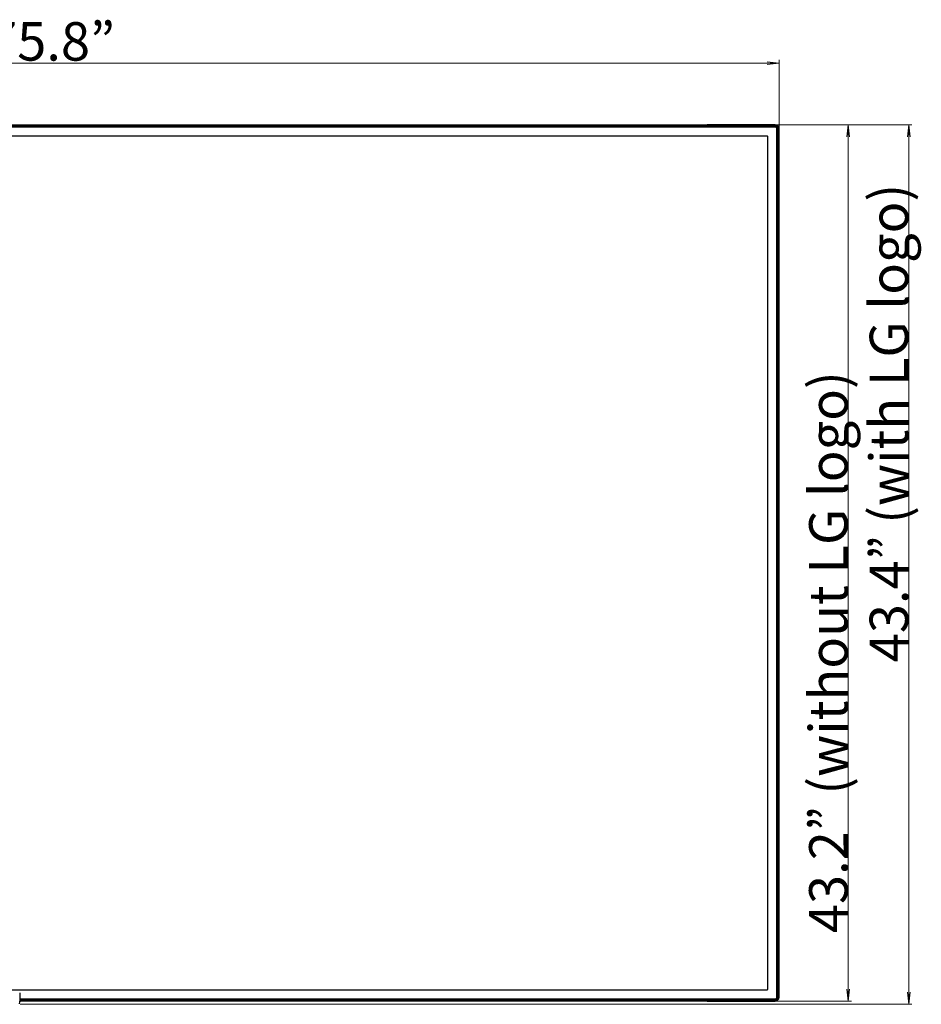
# Model space of a CAD drawing. Units: inches. Extents: x 0.49 to 7.58, y 3.92 to 7.3.
# Drawn here: x 2.09 to 3.7, y 4.17 to 5.93 of the extents above; entities that cross this region are included whole.
import ezdxf

# ---------------------------------------------------------------- set-up
doc = ezdxf.new("R2010")
doc.units = ezdxf.units.IN
doc.header["$MEASUREMENT"] = 0
doc.layers.add('Art', color=7, linetype='Continuous')
doc.layers.add('font', color=7, linetype='Continuous')

# ---------------------------------------------------------------- blocks, each defined once
blk = doc.blocks.new('block 2')
at = {"layer": 'Art', "color": 7, "lineweight": 9, "true_color": 0xffffff}
blk.add_lwpolyline([(3.4441, 5.7453), (3.579, 5.7453)], dxfattribs=at)
blk = doc.blocks.new('block 3')
at = {"layer": 'Art', "color": 7, "lineweight": 9, "true_color": 0xffffff}
blk.add_lwpolyline([(3.3226, 4.1771), (3.579, 4.1771)], dxfattribs=at)
blk = doc.blocks.new('block 4')
at = {"layer": 'Art', "color": 7, "lineweight": 9, "true_color": 0xffffff}
blk.add_lwpolyline([(3.5733, 5.7453), (3.5733, 4.9612)], dxfattribs=at)
blk = doc.blocks.new('block 5')
at = {"layer": 'Art', "color": 7, "lineweight": 9, "true_color": 0xffffff}
blk.add_lwpolyline([(3.5733, 4.1771), (3.5733, 4.9612)], dxfattribs=at)
blk = doc.blocks.new('block 6')
at = {"layer": 'Art', "color": 7, "lineweight": 9, "true_color": 0xffffff}
blk.add_lwpolyline([(3.4441, 5.7453), (3.579, 5.7453)], dxfattribs=at)
blk = doc.blocks.new('block 7')
at = {"layer": 'Art', "color": 7, "lineweight": 9, "true_color": 0xffffff}
blk.add_lwpolyline([(3.3226, 4.1771), (3.579, 4.1771)], dxfattribs=at)
blk = doc.blocks.new('block 8')
at = {"layer": 'Art', "color": 7, "lineweight": 9, "true_color": 0xffffff}
blk.add_lwpolyline([(3.3226, 5.7453), (3.6874, 5.7453)], dxfattribs=at)
blk = doc.blocks.new('block 9')
at = {"layer": 'Art', "color": 7, "lineweight": 9, "true_color": 0xffffff}
blk.add_lwpolyline([(2.0922, 4.1714), (3.6874, 4.1714)], dxfattribs=at)
blk = doc.blocks.new('block 10')
at = {"layer": 'Art', "color": 7, "lineweight": 9, "true_color": 0xffffff}
blk.add_lwpolyline([(3.6816, 5.7453), (3.6816, 4.9584)], dxfattribs=at)
blk = doc.blocks.new('block 11')
at = {"layer": 'Art', "color": 7, "lineweight": 9, "true_color": 0xffffff}
blk.add_lwpolyline([(3.6816, 4.1714), (3.6816, 4.9584)], dxfattribs=at)
blk = doc.blocks.new('block 66')
at = {"layer": 'Art', "color": 7, "lineweight": 9, "true_color": 0xffffff}
blk.add_lwpolyline([(3.4498, 5.7396), (3.4498, 5.8613)], dxfattribs=at)
blk = doc.blocks.new('block 68')
at = {"layer": 'Art', "color": 7, "lineweight": 9, "true_color": 0xffffff}
blk.add_lwpolyline([(3.4498, 5.8556), (2.0733, 5.8556)], dxfattribs=at)
blk = doc.blocks.new('block 69')
at = {"layer": 'Art', "color": 7, "lineweight": 9, "true_color": 0xffffff}
blk.add_lwpolyline([(3.5733, 5.7453), (3.5708, 5.7238)], dxfattribs=at)
blk = doc.blocks.new('block 70')
at = {"layer": 'Art', "color": 7, "lineweight": 9, "true_color": 0xffffff}
blk.add_lwpolyline([(3.5758, 5.7238), (3.5733, 5.7453)], dxfattribs=at)
blk = doc.blocks.new('block 71')
at = {"layer": 'Art', "color": 7, "lineweight": 9, "true_color": 0xffffff}
blk.add_lwpolyline([(3.5733, 5.7238), (3.5733, 5.7453)], dxfattribs=at)
blk = doc.blocks.new('block 72')
at = {"layer": 'Art', "color": 7, "lineweight": 9, "true_color": 0xffffff}
blk.add_lwpolyline([(3.5733, 4.1771), (3.5758, 4.1986)], dxfattribs=at)
blk = doc.blocks.new('block 73')
at = {"layer": 'Art', "color": 7, "lineweight": 9, "true_color": 0xffffff}
blk.add_lwpolyline([(3.5708, 4.1986), (3.5733, 4.1771)], dxfattribs=at)
blk = doc.blocks.new('block 74')
at = {"layer": 'Art', "color": 7, "lineweight": 9, "true_color": 0xffffff}
blk.add_lwpolyline([(3.5733, 4.1986), (3.5733, 4.1771)], dxfattribs=at)
blk = doc.blocks.new('block 75')
at = {"layer": 'Art', "color": 7, "lineweight": 9, "true_color": 0xffffff}
blk.add_lwpolyline([(3.6816, 5.7453), (3.6791, 5.7238)], dxfattribs=at)
blk = doc.blocks.new('block 76')
at = {"layer": 'Art', "color": 7, "lineweight": 9, "true_color": 0xffffff}
blk.add_lwpolyline([(3.6841, 5.7238), (3.6816, 5.7453)], dxfattribs=at)
blk = doc.blocks.new('block 77')
at = {"layer": 'Art', "color": 7, "lineweight": 9, "true_color": 0xffffff}
blk.add_lwpolyline([(3.6816, 5.7238), (3.6816, 5.7453)], dxfattribs=at)
blk = doc.blocks.new('block 78')
at = {"layer": 'Art', "color": 7, "lineweight": 9, "true_color": 0xffffff}
blk.add_lwpolyline([(3.6816, 4.1714), (3.6841, 4.1929)], dxfattribs=at)
blk = doc.blocks.new('block 79')
at = {"layer": 'Art', "color": 7, "lineweight": 9, "true_color": 0xffffff}
blk.add_lwpolyline([(3.6791, 4.1929), (3.6816, 4.1714)], dxfattribs=at)
blk = doc.blocks.new('block 80')
at = {"layer": 'Art', "color": 7, "lineweight": 9, "true_color": 0xffffff}
blk.add_lwpolyline([(3.6816, 4.1929), (3.6816, 4.1714)], dxfattribs=at)
blk = doc.blocks.new('block 166')
at = {"layer": 'Art', "color": 7, "lineweight": 9, "true_color": 0xffffff}
blk.add_lwpolyline([(3.4498, 5.8556), (3.4284, 5.8581)], dxfattribs=at)
blk = doc.blocks.new('block 167')
at = {"layer": 'Art', "color": 7, "lineweight": 9, "true_color": 0xffffff}
blk.add_lwpolyline([(3.4284, 5.8531), (3.4498, 5.8556)], dxfattribs=at)
blk = doc.blocks.new('block 168')
at = {"layer": 'Art', "color": 7, "lineweight": 9, "true_color": 0xffffff}
blk.add_lwpolyline([(3.4284, 5.8556), (3.4498, 5.8556)], dxfattribs=at)
blk = doc.blocks.new('block 183')
at = {"layer": 'Art', "color": 7, "lineweight": 25, "true_color": 0xffffff}
blk.add_lwpolyline([(3.3212, 4.1771), (2.0916, 4.1771)], dxfattribs=at)
blk = doc.blocks.new('block 186')
at = {"layer": 'Art', "color": 7, "lineweight": 25, "true_color": 0xffffff}
blk.add_lwpolyline([(2.0916, 4.1777), (3.3212, 4.1777)], dxfattribs=at)
blk = doc.blocks.new('block 187')
at = {"layer": 'Art', "color": 7, "lineweight": 25, "true_color": 0xffffff}
blk.add_lwpolyline([(3.3212, 4.179), (2.0916, 4.179)], dxfattribs=at)
blk = doc.blocks.new('block 190')
at = {"layer": 'Art', "color": 7, "lineweight": 25, "true_color": 0xffffff}
blk.add_lwpolyline([(2.0916, 4.1796), (3.3212, 4.1796)], dxfattribs=at)
blk = doc.blocks.new('block 195')
at = {"layer": 'Art', "color": 7, "lineweight": 25, "true_color": 0xffffff}
blk.add_lwpolyline([(0.704, 5.7428), (3.3212, 5.7428)], dxfattribs=at)
blk = doc.blocks.new('block 196')
at = {"layer": 'Art', "color": 7, "lineweight": 25, "true_color": 0xffffff}
blk.add_lwpolyline([(0.704, 5.7434), (3.3212, 5.7434)], dxfattribs=at)
blk = doc.blocks.new('block 197')
at = {"layer": 'Art', "color": 7, "lineweight": 25, "true_color": 0xffffff}
blk.add_lwpolyline([(0.704, 5.7447), (3.3212, 5.7447)], dxfattribs=at)
blk = doc.blocks.new('block 198')
at = {"layer": 'Art', "color": 7, "lineweight": 25, "true_color": 0xffffff}
blk.add_lwpolyline([(0.704, 5.7453), (3.3212, 5.7453)], dxfattribs=at)
blk = doc.blocks.new('block 463')
at = {"layer": 'Art', "color": 7, "lineweight": 25, "true_color": 0xffffff}
blk.add_lwpolyline([(3.4286, 4.1976), (3.429, 4.1977), (3.4293, 4.1979), (3.4294, 4.1983)], dxfattribs=at)
blk = doc.blocks.new('block 475')
at = {"layer": 'Art', "color": 7, "lineweight": 25, "true_color": 0xffffff}
blk.add_lwpolyline([(2.0913, 4.1757), (2.0919, 4.1757)], dxfattribs=at)
blk = doc.blocks.new('block 476')
at = {"layer": 'Art', "color": 7, "lineweight": 25, "true_color": 0xffffff}
blk.add_lwpolyline([(3.3212, 4.1771), (3.4426, 4.1771)], dxfattribs=at)
blk = doc.blocks.new('block 477')
at = {"layer": 'Art', "color": 7, "lineweight": 25, "true_color": 0xffffff}
blk.add_lwpolyline([(3.3212, 4.1777), (3.4426, 4.1777)], dxfattribs=at)
blk = doc.blocks.new('block 478')
at = {"layer": 'Art', "color": 7, "lineweight": 25, "true_color": 0xffffff}
blk.add_lwpolyline([(3.3212, 4.179), (3.4426, 4.179)], dxfattribs=at)
blk = doc.blocks.new('block 479')
at = {"layer": 'Art', "color": 7, "lineweight": 25, "true_color": 0xffffff}
blk.add_lwpolyline([(3.3212, 4.1796), (3.4426, 4.1796)], dxfattribs=at)
blk = doc.blocks.new('block 481')
at = {"layer": 'Art', "color": 7, "lineweight": 25, "true_color": 0xffffff}
blk.add_lwpolyline([(2.0976, 4.1797), (3.3982, 4.1797)], dxfattribs=at)
blk = doc.blocks.new('block 482')
at = {"layer": 'Art', "color": 7, "lineweight": 25, "true_color": 0xffffff}
blk.add_lwpolyline([(3.4426, 4.18), (2.0916, 4.18)], dxfattribs=at)
blk = doc.blocks.new('block 485')
at = {"layer": 'Art', "color": 7, "lineweight": 25, "true_color": 0xffffff}
blk.add_lwpolyline([(2.0916, 4.1811), (3.4426, 4.1811)], dxfattribs=at)
blk = doc.blocks.new('block 487')
at = {"layer": 'Art', "color": 7, "lineweight": 25, "true_color": 0xffffff}
blk.add_lwpolyline([(3.4474, 4.1843), (3.4479, 4.1843)], dxfattribs=at)
blk = doc.blocks.new('block 488')
at = {"layer": 'Art', "color": 7, "lineweight": 25, "true_color": 0xffffff}
blk.add_lwpolyline([(3.4492, 4.1843), (3.4498, 4.1843)], dxfattribs=at)
blk = doc.blocks.new('block 489')
at = {"layer": 'Art', "color": 7, "lineweight": 25, "true_color": 0xffffff}
blk.add_lwpolyline([(3.4458, 4.1843), (3.4469, 4.1843)], dxfattribs=at)
blk = doc.blocks.new('block 495')
at = {"layer": 'Art', "color": 7, "lineweight": 25, "true_color": 0xffffff}
blk.add_lwpolyline([(0.718, 4.1976), (3.4286, 4.1976)], dxfattribs=at)
blk = doc.blocks.new('block 505')
at = {"layer": 'Art', "color": 7, "lineweight": 25, "true_color": 0xffffff}
blk.add_lwpolyline([(2.0919, 4.1757), (2.0919, 4.1771)], dxfattribs=at)
blk = doc.blocks.new('block 506')
at = {"layer": 'Art', "color": 7, "lineweight": 25, "true_color": 0xffffff}
blk.add_lwpolyline([(2.0915, 4.192), (2.0916, 4.1764)], dxfattribs=at)
blk = doc.blocks.new('block 517')
at = {"layer": 'Art', "color": 7, "lineweight": 25, "true_color": 0xffffff}
blk.add_lwpolyline([(2.0914, 4.1721), (2.0919, 4.1757)], dxfattribs=at)
blk = doc.blocks.new('block 524')
at = {"layer": 'Art', "color": 7, "lineweight": 25, "true_color": 0xffffff}
blk.add_lwpolyline([(3.4286, 5.7248), (0.718, 5.7248)], dxfattribs=at)
blk = doc.blocks.new('block 525')
at = {"layer": 'Art', "color": 7, "lineweight": 25, "true_color": 0xffffff}
blk.add_lwpolyline([(3.4469, 5.7381), (3.4458, 5.7381)], dxfattribs=at)
blk = doc.blocks.new('block 527')
at = {"layer": 'Art', "color": 7, "lineweight": 25, "true_color": 0xffffff}
blk.add_lwpolyline([(3.4474, 5.7381), (3.4479, 5.7381)], dxfattribs=at)
blk = doc.blocks.new('block 528')
at = {"layer": 'Art', "color": 7, "lineweight": 25, "true_color": 0xffffff}
blk.add_lwpolyline([(3.4492, 5.7381), (3.4498, 5.7381)], dxfattribs=at)
blk = doc.blocks.new('block 529')
at = {"layer": 'Art', "color": 7, "lineweight": 25, "true_color": 0xffffff}
blk.add_lwpolyline([(3.4426, 5.7413), (0.704, 5.7413)], dxfattribs=at)
blk = doc.blocks.new('block 530')
at = {"layer": 'Art', "color": 7, "lineweight": 25, "true_color": 0xffffff}
blk.add_lwpolyline([(0.704, 5.7424), (3.4426, 5.7424)], dxfattribs=at)
blk = doc.blocks.new('block 531')
at = {"layer": 'Art', "color": 7, "lineweight": 25, "true_color": 0xffffff}
blk.add_lwpolyline([(3.4426, 5.7428), (3.3212, 5.7428)], dxfattribs=at)
blk = doc.blocks.new('block 532')
at = {"layer": 'Art', "color": 7, "lineweight": 25, "true_color": 0xffffff}
blk.add_lwpolyline([(3.4426, 5.7434), (3.3212, 5.7434)], dxfattribs=at)
blk = doc.blocks.new('block 533')
at = {"layer": 'Art', "color": 7, "lineweight": 25, "true_color": 0xffffff}
blk.add_lwpolyline([(3.4426, 5.7447), (3.3212, 5.7447)], dxfattribs=at)
blk = doc.blocks.new('block 534')
at = {"layer": 'Art', "color": 7, "lineweight": 25, "true_color": 0xffffff}
blk.add_lwpolyline([(3.4426, 5.7453), (3.3212, 5.7453)], dxfattribs=at)
blk = doc.blocks.new('block 535')
at = {"layer": 'Art', "color": 7, "lineweight": 9, "true_color": 0xffffff}
blk.add_lwpolyline([(3.3212, 5.7453), (3.3212, 5.7428)], dxfattribs=at)
blk = doc.blocks.new('block 536')
at = {"layer": 'Art', "color": 7, "lineweight": 25, "true_color": 0xffffff}
blk.add_lwpolyline([(3.3212, 4.1796), (3.3212, 4.1771)], dxfattribs=at)
blk = doc.blocks.new('block 537')
at = {"layer": 'Art', "color": 7, "lineweight": 25, "true_color": 0xffffff}
blk.add_lwpolyline([(3.4294, 4.1983), (3.4294, 5.7241)], dxfattribs=at)
blk = doc.blocks.new('block 538')
at = {"layer": 'Art', "color": 7, "lineweight": 25, "true_color": 0xffffff}
blk.add_lwpolyline([(3.4426, 4.1796), (3.4426, 4.179)], dxfattribs=at)
blk = doc.blocks.new('block 539')
at = {"layer": 'Art', "color": 7, "lineweight": 25, "true_color": 0xffffff}
blk.add_lwpolyline([(3.4426, 4.1777), (3.4426, 4.1771)], dxfattribs=at)
blk = doc.blocks.new('block 540')
at = {"layer": 'Art', "color": 7, "lineweight": 25, "true_color": 0xffffff}
blk.add_lwpolyline([(3.4426, 4.18), (3.4426, 4.1811)], dxfattribs=at)
blk = doc.blocks.new('block 541')
at = {"layer": 'Art', "color": 7, "lineweight": 25, "true_color": 0xffffff}
blk.add_lwpolyline([(3.4426, 5.7428), (3.4426, 5.7434)], dxfattribs=at)
blk = doc.blocks.new('block 542')
at = {"layer": 'Art', "color": 7, "lineweight": 25, "true_color": 0xffffff}
blk.add_lwpolyline([(3.4426, 5.7447), (3.4426, 5.7453)], dxfattribs=at)
blk = doc.blocks.new('block 543')
at = {"layer": 'Art', "color": 7, "lineweight": 25, "true_color": 0xffffff}
blk.add_lwpolyline([(3.4426, 5.7413), (3.4426, 5.7424)], dxfattribs=at)
blk = doc.blocks.new('block 544')
at = {"layer": 'Art', "color": 7, "lineweight": 25, "true_color": 0xffffff}
blk.add_lwpolyline([(3.4458, 4.1843), (3.4458, 5.7381)], dxfattribs=at)
blk = doc.blocks.new('block 545')
at = {"layer": 'Art', "color": 7, "lineweight": 25, "true_color": 0xffffff}
blk.add_lwpolyline([(3.4469, 5.7381), (3.4469, 4.1843)], dxfattribs=at)
blk = doc.blocks.new('block 546')
at = {"layer": 'Art', "color": 7, "lineweight": 25, "true_color": 0xffffff}
blk.add_lwpolyline([(3.4474, 4.1843), (3.4474, 5.7381)], dxfattribs=at)
blk = doc.blocks.new('block 547')
at = {"layer": 'Art', "color": 7, "lineweight": 25, "true_color": 0xffffff}
blk.add_lwpolyline([(3.4479, 4.1843), (3.4479, 5.7381)], dxfattribs=at)
blk = doc.blocks.new('block 548')
at = {"layer": 'Art', "color": 7, "lineweight": 25, "true_color": 0xffffff}
blk.add_lwpolyline([(3.4492, 4.1843), (3.4492, 5.7381)], dxfattribs=at)
blk = doc.blocks.new('block 549')
at = {"layer": 'Art', "color": 7, "lineweight": 25, "true_color": 0xffffff}
blk.add_lwpolyline([(3.4498, 4.1843), (3.4498, 5.7381)], dxfattribs=at)
blk = doc.blocks.new('block 550')
at = {"layer": 'Art', "color": 7, "lineweight": 25, "true_color": 0xffffff}
blk.add_lwpolyline([(3.4294, 5.7241), (3.4293, 5.7245), (3.429, 5.7247), (3.4286, 5.7248)], dxfattribs=at)
blk = doc.blocks.new('block 8684')
at = {"layer": 'Art', "color": 7, "lineweight": 25, "true_color": 0xffffff}
blk.add_open_spline([(3.4426, 4.1771), (3.4466, 4.1771), (3.4498, 4.1803), (3.4498, 4.1843)], degree=3, dxfattribs=at)
blk = doc.blocks.new('block 8685')
at = {"layer": 'Art', "color": 7, "lineweight": 25, "true_color": 0xffffff}
blk.add_open_spline([(3.4426, 4.1777), (3.4463, 4.1777), (3.4492, 4.1806), (3.4492, 4.1843)], degree=3, dxfattribs=at)
blk = doc.blocks.new('block 8686')
at = {"layer": 'Art', "color": 7, "lineweight": 25, "true_color": 0xffffff}
blk.add_open_spline([(3.4473, 4.2176), (3.4473, 4.2178), (3.4473, 4.218), (3.4472, 4.2182)], degree=3, dxfattribs=at)
blk = doc.blocks.new('block 8687')
at = {"layer": 'Art', "color": 7, "lineweight": 25, "true_color": 0xffffff}
blk.add_open_spline([(3.4078, 4.18), (3.4085, 4.1797), (3.4092, 4.1796), (3.41, 4.1796)], degree=3, dxfattribs=at)
blk = doc.blocks.new('block 8688')
at = {"layer": 'Art', "color": 7, "lineweight": 25, "true_color": 0xffffff}
blk.add_open_spline([(3.4426, 4.179), (3.4456, 4.179), (3.4479, 4.1814), (3.4479, 4.1843)], degree=3, dxfattribs=at)
blk = doc.blocks.new('block 8689')
at = {"layer": 'Art', "color": 7, "lineweight": 25, "true_color": 0xffffff}
blk.add_open_spline([(3.4426, 4.1796), (3.4453, 4.1796), (3.4474, 4.1817), (3.4474, 4.1843)], degree=3, dxfattribs=at)
blk = doc.blocks.new('block 8690')
at = {"layer": 'Art', "color": 7, "lineweight": 25, "true_color": 0xffffff}
blk.add_open_spline([(3.4448, 4.1806), (3.4461, 4.1813), (3.4469, 4.1827), (3.4469, 4.1843)], degree=3, dxfattribs=at)
blk = doc.blocks.new('block 8691')
at = {"layer": 'Art', "color": 7, "lineweight": 25, "true_color": 0xffffff}
blk.add_open_spline([(3.4426, 4.18), (3.4434, 4.18), (3.4441, 4.1802), (3.4448, 4.1806)], degree=3, dxfattribs=at)
blk = doc.blocks.new('block 8692')
at = {"layer": 'Art', "color": 7, "lineweight": 25, "true_color": 0xffffff}
blk.add_open_spline([(3.4426, 4.1811), (3.4444, 4.1811), (3.4458, 4.1825), (3.4458, 4.1843)], degree=3, dxfattribs=at)
blk = doc.blocks.new('block 8695')
at = {"layer": 'Art', "color": 7, "lineweight": 25, "true_color": 0xffffff}
blk.add_open_spline([(3.4498, 5.7381), (3.4498, 5.7421), (3.4466, 5.7453), (3.4426, 5.7453)], degree=3, dxfattribs=at)
blk = doc.blocks.new('block 8696')
at = {"layer": 'Art', "color": 7, "lineweight": 25, "true_color": 0xffffff}
blk.add_open_spline([(3.4492, 5.7381), (3.4492, 5.7418), (3.4463, 5.7447), (3.4426, 5.7447)], degree=3, dxfattribs=at)
blk = doc.blocks.new('block 8697')
at = {"layer": 'Art', "color": 7, "lineweight": 25, "true_color": 0xffffff}
blk.add_open_spline([(3.4471, 5.7037), (3.4472, 5.7041), (3.4473, 5.7044), (3.4473, 5.7048)], degree=3, dxfattribs=at)
blk = doc.blocks.new('block 8698')
at = {"layer": 'Art', "color": 7, "lineweight": 25, "true_color": 0xffffff}
blk.add_open_spline([(3.4095, 5.7428), (3.4095, 5.7428), (3.4094, 5.7428), (3.4094, 5.7428)], degree=3, dxfattribs=at)
blk = doc.blocks.new('block 8699')
at = {"layer": 'Art', "color": 7, "lineweight": 25, "true_color": 0xffffff}
blk.add_open_spline([(3.4479, 5.7381), (3.4479, 5.7411), (3.4456, 5.7434), (3.4426, 5.7434)], degree=3, dxfattribs=at)
blk = doc.blocks.new('block 8700')
at = {"layer": 'Art', "color": 7, "lineweight": 25, "true_color": 0xffffff}
blk.add_open_spline([(3.4474, 5.7381), (3.4474, 5.7407), (3.4453, 5.7428), (3.4426, 5.7428)], degree=3, dxfattribs=at)
blk = doc.blocks.new('block 8701')
at = {"layer": 'Art', "color": 7, "lineweight": 25, "true_color": 0xffffff}
blk.add_open_spline([(3.4448, 5.7418), (3.4441, 5.7422), (3.4434, 5.7424), (3.4426, 5.7424)], degree=3, dxfattribs=at)
blk = doc.blocks.new('block 8702')
at = {"layer": 'Art', "color": 7, "lineweight": 25, "true_color": 0xffffff}
blk.add_open_spline([(3.4469, 5.7381), (3.4469, 5.7397), (3.4461, 5.7411), (3.4448, 5.7418)], degree=3, dxfattribs=at)
blk = doc.blocks.new('block 8703')
at = {"layer": 'Art', "color": 7, "lineweight": 25, "true_color": 0xffffff}
blk.add_open_spline([(3.4458, 5.7381), (3.4458, 5.7399), (3.4444, 5.7413), (3.4426, 5.7413)], degree=3, dxfattribs=at)
blk = doc.blocks.new('block 13325')
at = {"layer": 'Art', "color": 7, "lineweight": 25, "true_color": 0xffffff}
blk.add_open_spline([(2.0916, 4.1764), (2.0916, 4.176), (2.0916, 4.1757), (2.0916, 4.1757)], degree=3, dxfattribs=at)
blk = doc.blocks.new('block 13779')
at = {"layer": 'Art', "color": 7, "lineweight": 9, "true_color": 0xffffff}
blk.add_lwpolyline([(3.5733, 5.7453), (3.5708, 5.7238)], dxfattribs=at)
blk = doc.blocks.new('block 13780')
at = {"layer": 'Art', "color": 7, "lineweight": 9, "true_color": 0xffffff}
blk.add_lwpolyline([(3.5758, 5.7238), (3.5733, 5.7453)], dxfattribs=at)
blk = doc.blocks.new('block 13781')
at = {"layer": 'Art', "color": 7, "lineweight": 9, "true_color": 0xffffff}
blk.add_lwpolyline([(3.5733, 5.7238), (3.5733, 5.7453)], dxfattribs=at)
blk = doc.blocks.new('block 13782')
at = {"layer": 'Art', "color": 7, "lineweight": 9, "true_color": 0xffffff}
blk.add_lwpolyline([(3.5733, 4.1771), (3.5758, 4.1986)], dxfattribs=at)
blk = doc.blocks.new('block 13783')
at = {"layer": 'Art', "color": 7, "lineweight": 9, "true_color": 0xffffff}
blk.add_lwpolyline([(3.5708, 4.1986), (3.5733, 4.1771)], dxfattribs=at)
blk = doc.blocks.new('block 13784')
at = {"layer": 'Art', "color": 7, "lineweight": 9, "true_color": 0xffffff}
blk.add_lwpolyline([(3.5733, 4.1986), (3.5733, 4.1771)], dxfattribs=at)
blk = doc.blocks.new('block 13807')
at = {"layer": 'font', "color": 7, "true_color": 0xffffff, "insert": (3.6806, 4.7834), "char_height": 0.068833, "attachment_point": 7, "rotation": 90}
blk.add_mtext('\\fLG Smart|b0|i0|c0|p34;\\W1;43.4” (with LG logo) ', dxfattribs=at)
blk = doc.blocks.new('block 13823')
at = {"layer": 'font', "color": 7, "true_color": 0xffffff, "insert": (2.0349, 5.8601), "char_height": 0.068833, "attachment_point": 7}
blk.add_mtext('\\fLG Smart|b0|i0|c0|p34;\\W1;75.8”', dxfattribs=at)
blk = doc.blocks.new('block 13830')
at = {"layer": 'font', "color": 7, "true_color": 0xffffff, "insert": (3.5723, 4.2987), "char_height": 0.068833, "attachment_point": 7, "rotation": 90}
blk.add_mtext('\\fLG Smart|b0|i0|c0|p34;\\W1;43.2” (without LG logo)', dxfattribs=at)

msp = doc.modelspace()

# ---------------------------------------------------------------- block references
at = {"layer": 'Art'}
for name in ['block 68', 'block 166', 'block 167', 'block 168', 'block 66', 'block 198', 'block 197', 'block 534', 'block 535', 'block 533', 'block 8', 'block 542', 'block 8695', 'block 8696', 'block 2', 'block 6', 'block 69', 'block 13779', 'block 4', 'block 70', 'block 71', 'block 13780', 'block 13781', 'block 75', 'block 10', 'block 76', 'block 77', 'block 196', 'block 195', 'block 530', 'block 529', 'block 532', 'block 531', 'block 8698', 'block 541', 'block 8699', 'block 8700', 'block 543', 'block 8701', 'block 8703', 'block 8702', 'block 525', 'block 544', 'block 545', 'block 527', 'block 546', 'block 547', 'block 528', 'block 548', 'block 549', 'block 524', 'block 550', 'block 537', 'block 8697', 'block 5', 'block 11', 'block 8686', 'block 495', 'block 463', 'block 73', 'block 13783', 'block 72', 'block 74', 'block 13782', 'block 13784', 'block 475', 'block 517', 'block 506', 'block 485', 'block 482', 'block 190', 'block 187', 'block 186', 'block 183', 'block 13325', 'block 505', 'block 481', 'block 479', 'block 536', 'block 478', 'block 477', 'block 476', 'block 3', 'block 7', 'block 8687', 'block 8684', 'block 8685', 'block 8688', 'block 8689', 'block 8692', 'block 540', 'block 8691', 'block 538', 'block 539', 'block 8690', 'block 489', 'block 487', 'block 488', 'block 79', 'block 78', 'block 80', 'block 9']:
    msp.add_blockref(name, (0, 0), dxfattribs=at)
at = {"layer": 'font'}
for name in ['block 13823', 'block 13807', 'block 13830']:
    msp.add_blockref(name, (0, 0), dxfattribs=at)

doc.saveas('drawing.dxf')
